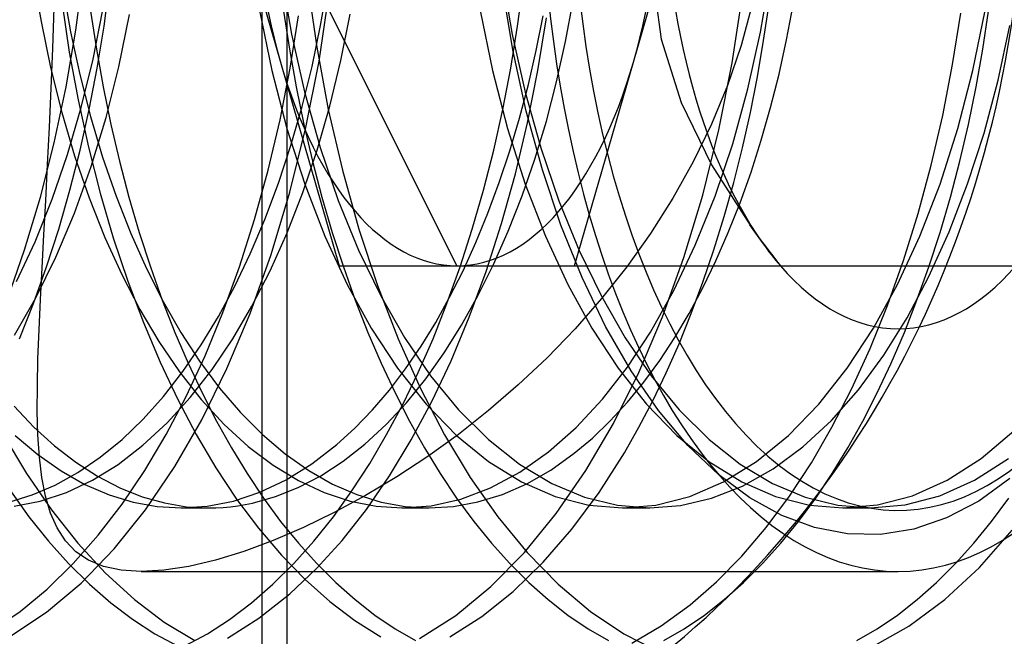
# Model space of a CAD drawing. Units: millimetres. Extents: x -5 to 46, y -29 to 79.
# Drawn here: x 29 to 34, y -19 to -16 of the extents above; entities that cross this region are included whole.
import ezdxf

# ---------------------------------------------------------------- set-up
doc = ezdxf.new("R2010")
doc.units = ezdxf.units.MM
doc.layers.add('MAIN-1', color=7, linetype='Continuous')
doc.layers.add('MAIN-2', color=7, linetype='Continuous')

msp = doc.modelspace()

# ---------------------------------------------------------------- linework, layer by layer
at = {"layer": 'MAIN-1'}
for p, q in [((30.1354, -7.9054), (30.1354, -21.8554)), ((32.446, -16.858), (32.4642, -16.8828)), ((32.4642, -16.8828), (32.4827, -16.9075)), ((32.4827, -16.9075), (32.5013, -16.9321)), ((32.5013, -16.9321), (32.52, -16.9566)), ((32.52, -16.9566), (32.539, -16.981)), ((32.539, -16.981), (32.5581, -17.0054)), ((32.5581, -17.0054), (32.5751, -17.0054)), ((32.5751, -17.0054), (32.6034, -17.0054)), ((32.6034, -17.0054), (32.6451, -17.0054)), ((32.6451, -17.0054), (32.7019, -17.0054)), ((32.7019, -17.0054), (32.7755, -17.0054)), ((32.7755, -17.0054), (32.8675, -17.0054)), ((32.8675, -17.0054), (32.9771, -17.0054)), ((32.9771, -17.0054), (33.1017, -17.0054)), ((33.1017, -17.0054), (33.2396, -17.0054)), ((33.2396, -17.0054), (33.3892, -17.0054)), ((33.3892, -17.0054), (33.548, -17.0054)), ((33.548, -17.0054), (33.7128, -17.0054)), ((32.4078, -18.144), (32.256, -18.0313)), ((33.6835, -18.0487), (33.5308, -18.1596)), ((32.5644, -18.2303), (32.4078, -18.144)), ((33.5308, -18.1596), (33.3737, -18.2426)), ((32.7255, -18.2895), (32.5644, -18.2303)), ((33.3737, -18.2426), (33.2125, -18.2976)), ((32.8877, -18.3206), (32.7255, -18.2895)), ((33.2125, -18.2976), (33.0498, -18.3235)), ((33.0498, -18.3235), (32.8877, -18.3206))]:
    msp.add_line(p, q, dxfattribs=at)
for major_axis, start_param, end_param in [((0, -3.5), -3.141593, 0), ((0, -3.5), 0, 3.141593), ((0, -3.2), -1.570796, 0.749238), ((0, -2.3094), -1.570796, -0.615658), ((0, -2.3094), -0.615658, -0.523599), ((0, -2.3094), -0.523599, 0), ((0, -2.3094), 0, 0.523599)]:
    msp.add_ellipse((33.1354, -15.0054), major_axis=major_axis, ratio=0.5, start_param=start_param, end_param=end_param, dxfattribs=at)
at = {"layer": 'MAIN-2'}
for p, q in [((30.0135, 76.4), (30.0135, -26)), ((30.0135, 72.2554), (30.0135, -21.8554)), ((29.8157, -15.0054), (30.1043, -16.0054)), ((29.9704, -15.0054), (30.9704, -17.0054)), ((31.8364, -16.0054), (32.0009, -15.4354)), ((28.8915, -15.5783), (28.9295, -15.8068)), ((29.1006, -15.8485), (29.1381, -15.567)), ((30.1095, -15.5796), (30.1592, -15.8686)), ((31.1923, -15.5813), (31.242, -15.8701)), ((31.9303, -15.5842), (31.9725, -15.8923)), ((32.4601, -15.8584), (32.5086, -15.5743)), ((29.0366, -15.6429), (29.0742, -15.8562)), ((29.2388, -15.8297), (29.2668, -15.6234)), ((30.2383, -15.6235), (30.2824, -15.9327)), ((30.3012, -15.8264), (30.3362, -15.623)), ((31.2454, -15.9454), (31.1943, -15.6382)), ((31.2685, -15.8297), (31.2965, -15.6234)), ((30.2937, -16.0006), (30.3436, -15.6692)), ((32.3219, -16.0093), (32.3726, -15.6751)), ((28.9871, -15.9378), (28.9934, -15.7375)), ((29.0326, -15.7187), (29.0684, -15.9561)), ((29.1849, -15.9913), (29.233, -15.7483)), ((31.5037, -15.9045), (31.541, -15.7041)), ((32.4197, -15.7222), (32.365, -15.9232)), ((32.4756, -15.8995), (32.5019, -15.7208)), ((32.5879, -15.8961), (32.6198, -15.7263)), ((29.1729, -15.7548), (29.2014, -15.9418)), ((29.312, -16.0278), (29.3642, -15.7717)), ((30.002, -15.7518), (30.0619, -16.0459)), ((30.1201, -15.7548), (30.1486, -15.9418)), ((30.1524, -16.0348), (30.1935, -15.7782)), ((30.4013, -15.9978), (30.4471, -15.7697)), ((31.0845, -15.7518), (31.1444, -16.0459)), ((31.3593, -15.9478), (31.3929, -15.7774)), ((31.368, -16.0469), (31.41, -15.7874)), ((33.403, -16.0174), (33.443, -15.7651)), ((33.5027, -16.0458), (33.5625, -15.7517)), ((33.5513, -15.9418), (33.5797, -15.7548)), ((28.9295, -15.8068), (28.9762, -16.0322)), ((29.2051, -16.0348), (29.2388, -15.8297)), ((30.2594, -16.0271), (30.3012, -15.8264)), ((31.2349, -16.0348), (31.2685, -15.8297)), ((33.6267, -16.0939), (33.6843, -15.8256)), ((29.0527, -16.1274), (29.1006, -15.8485)), ((29.0742, -15.8562), (29.1195, -16.0664)), ((30.1592, -15.8686), (30.2227, -16.1516)), ((31.242, -15.8701), (31.3056, -16.153)), ((31.9725, -15.8923), (32.0703, -16.2041)), ((32.3983, -16.1369), (32.4601, -15.8584)), ((32.5513, -16.0637), (32.5879, -15.8961)), ((28.9795, -16.134), (28.9871, -15.9378)), ((29.2014, -15.9418), (29.2345, -16.1274)), ((30.1486, -15.9418), (30.1817, -16.1274)), ((30.2824, -15.9327), (30.3392, -16.238)), ((31.4597, -16.1017), (31.5037, -15.9045)), ((32.365, -15.9232), (32.2979, -16.1198)), ((32.4451, -16.077), (32.4756, -15.8995)), ((33.5181, -16.1274), (33.5513, -15.9418)), ((29.0684, -15.9561), (29.1117, -16.1911)), ((29.1269, -16.2288), (29.1849, -15.9913)), ((31.311, -16.2456), (31.2454, -15.9454)), ((31.321, -16.1157), (31.3593, -15.9478)), ((28.9762, -16.0322), (29.0314, -16.2525)), ((29.1659, -16.2377), (29.2051, -16.0348)), ((29.249, -16.2774), (29.312, -16.0278)), ((30.1025, -16.288), (30.1524, -16.0348)), ((30.1043, -16.0054), (30.393, -17.0054)), ((30.2108, -16.2239), (30.2594, -16.0271)), ((30.2293, -16.3268), (30.2937, -16.0006)), ((30.3469, -16.2209), (30.4013, -15.9978)), ((31.1957, -16.2377), (31.2349, -16.0348)), ((31.5477, -17.0054), (31.8364, -16.0054)), ((32.2565, -16.3381), (32.3219, -16.0093)), ((33.3547, -16.2666), (33.403, -16.0174)), ((29.1195, -16.0664), (29.172, -16.2719)), ((30.0619, -16.0459), (30.136, -16.3312)), ((31.1444, -16.0459), (31.2185, -16.3312)), ((31.3171, -16.3029), (31.368, -16.0469)), ((32.4104, -16.2527), (32.4451, -16.077)), ((32.51, -16.2283), (32.5513, -16.0637)), ((33.4286, -16.3311), (33.5027, -16.0458)), ((28.9711, -16.3247), (28.9795, -16.134)), ((28.9945, -16.4015), (29.0527, -16.1274)), ((29.2345, -16.1274), (29.2722, -16.3108)), ((30.1817, -16.1274), (30.2194, -16.3108)), ((31.2779, -16.2803), (31.321, -16.1157)), ((31.4092, -16.2945), (31.4597, -16.1017)), ((32.2979, -16.1198), (32.2192, -16.3107)), ((32.3236, -16.4063), (32.3983, -16.1369)), ((33.4804, -16.3108), (33.5181, -16.1274)), ((33.5571, -16.3541), (33.6267, -16.0939)), ((30.2227, -16.1516), (30.2994, -16.4249)), ((31.3056, -16.153), (31.3823, -16.4261)), ((29.0597, -16.4586), (29.1269, -16.2288)), ((29.1117, -16.1911), (29.1623, -16.4223)), ((30.1558, -16.4153), (30.2108, -16.2239)), ((30.2842, -16.4374), (30.3469, -16.2209)), ((32.0703, -16.2041), (32.2192, -16.5102)), ((32.4642, -16.3891), (32.51, -16.2283)), ((29.0314, -16.2525), (29.0945, -16.4659)), ((29.1213, -16.4376), (29.1659, -16.2377)), ((29.172, -16.2719), (29.2315, -16.4713)), ((29.1757, -16.518), (29.249, -16.2774)), ((30.3392, -16.238), (30.4082, -16.5364)), ((31.151, -16.4376), (31.1957, -16.2377)), ((31.2304, -16.4409), (31.2779, -16.2803)), ((31.3899, -16.5335), (31.311, -16.2456)), ((32.3716, -16.4262), (32.4104, -16.2527)), ((33.2981, -16.511), (33.3547, -16.2666)), ((28.9621, -16.5082), (28.9711, -16.3247)), ((29.2722, -16.3108), (29.3144, -16.4915)), ((30.0442, -16.5361), (30.1025, -16.288)), ((30.136, -16.3312), (30.2234, -16.6037)), ((30.151, -16.6441), (30.2293, -16.3268)), ((30.2194, -16.3108), (30.2616, -16.4915)), ((31.2185, -16.3312), (31.3059, -16.6037)), ((31.2575, -16.5536), (31.3171, -16.3029)), ((31.3527, -16.4817), (31.4092, -16.2945)), ((32.2192, -16.3107), (32.1298, -16.4952)), ((33.3412, -16.6036), (33.4286, -16.3311)), ((33.4383, -16.4915), (33.4804, -16.3108)), ((32.177, -16.6578), (32.2565, -16.3381)), ((33.4766, -16.6034), (33.5571, -16.3541)), ((28.9263, -16.6687), (28.9945, -16.4015)), ((29.1623, -16.4223), (29.2199, -16.6485)), ((30.0948, -16.6002), (30.1558, -16.4153)), ((30.2994, -16.4249), (30.3883, -16.685)), ((31.3823, -16.4261), (31.4712, -16.686)), ((32.2372, -16.663), (32.3236, -16.4063)), ((32.3288, -16.5967), (32.3716, -16.4262)), ((32.4141, -16.5455), (32.4642, -16.3891)), ((28.9839, -16.6785), (29.0597, -16.4586)), ((29.0713, -16.6336), (29.1213, -16.4376)), ((29.0945, -16.4659), (29.1651, -16.6707)), ((29.2315, -16.4713), (29.2976, -16.663)), ((30.214, -16.6453), (30.2842, -16.4374)), ((31.101, -16.6336), (31.151, -16.4376)), ((31.1785, -16.5967), (31.2304, -16.4409)), ((28.9528, -16.6843), (28.9621, -16.5082)), ((29.0931, -16.7469), (29.1757, -16.518)), ((29.3144, -16.4915), (29.3609, -16.6687)), ((30.2616, -16.4915), (30.3081, -16.6687)), ((31.2903, -16.6622), (31.3527, -16.4817)), ((32.1298, -16.4952), (32.03, -16.6738)), ((32.2192, -16.5102), (32.4088, -16.8064)), ((33.2336, -16.7491), (33.2981, -16.511)), ((33.3918, -16.6687), (33.4383, -16.4915)), ((29.9777, -16.7775), (30.0442, -16.5361)), ((30.4082, -16.5364), (30.4889, -16.8252)), ((31.1897, -16.7972), (31.2575, -16.5536)), ((31.4811, -16.8058), (31.3899, -16.5335)), ((32.36, -16.6967), (32.4141, -16.5455)), ((30.0282, -16.7775), (30.0948, -16.6002)), ((30.2234, -16.6037), (30.3226, -16.8599)), ((31.1228, -16.7471), (31.1785, -16.5967)), ((31.3059, -16.6037), (31.4052, -16.8598)), ((32.2821, -16.7638), (32.3288, -16.5967)), ((33.242, -16.8597), (33.3412, -16.6036)), ((33.386, -16.8389), (33.4766, -16.6034)), ((28.8488, -16.9269), (28.9263, -16.6687)), ((29.0162, -16.8248), (29.0713, -16.6336)), ((29.2199, -16.6485), (29.2843, -16.8682)), ((29.2976, -16.663), (29.3695, -16.8459)), ((29.3609, -16.6687), (29.4115, -16.842)), ((30.0595, -16.9491), (30.151, -16.6441)), ((30.1367, -16.843), (30.214, -16.6453)), ((30.3081, -16.6687), (30.3587, -16.842)), ((31.046, -16.8248), (31.101, -16.6336)), ((31.2227, -16.8347), (31.2903, -16.6622)), ((32.084, -16.9648), (32.177, -16.6578)), ((32.1403, -16.9041), (32.2372, -16.663)), ((33.3411, -16.842), (33.3918, -16.6687)), ((28.9003, -16.8867), (28.9839, -16.6785)), ((28.9436, -16.8532), (28.9528, -16.6843)), ((29.1651, -16.6707), (29.2425, -16.8654)), ((30.3883, -16.685), (30.4878, -16.9286)), ((31.4712, -16.686), (31.5707, -16.9294)), ((32.03, -16.6738), (31.9211, -16.8457)), ((32.3021, -16.8422), (32.36, -16.6967)), ((29.0021, -16.962), (29.0931, -16.7469)), ((31.0633, -16.8914), (31.1228, -16.7471)), ((32.2317, -16.927), (32.2821, -16.7638)), ((33.1617, -16.9794), (33.2336, -16.7491)), ((29.9036, -17.0106), (29.9777, -16.7775)), ((29.9566, -16.9461), (30.0282, -16.7775)), ((31.114, -17.0323), (31.1897, -16.7972)), ((31.5846, -17.0628), (31.4811, -16.8058)), ((32.4067, -16.8033), (32.4688, -16.891)), ((28.9348, -17.0153), (28.9436, -16.8532)), ((28.9564, -17.0106), (29.0162, -16.8248)), ((29.3695, -16.8459), (29.4469, -17.0189)), ((29.4115, -16.842), (29.4662, -17.0106)), ((30.0532, -17.0292), (30.1367, -16.843)), ((30.3226, -16.8599), (30.4321, -17.0965)), ((30.3587, -16.842), (30.4134, -17.0106)), ((30.4889, -16.8252), (30.5805, -17.1016)), ((30.9861, -17.0106), (31.046, -16.8248)), ((31.1503, -16.9985), (31.2227, -16.8347)), ((31.4052, -16.8598), (31.5147, -17.0965)), ((31.9211, -16.8457), (31.8042, -17.0099)), ((32.2409, -16.9813), (32.3021, -16.8422)), ((33.1325, -17.0964), (33.242, -16.8597)), ((33.2865, -17.0106), (33.3411, -16.842)), ((33.2867, -17.0583), (33.386, -16.8389)), ((28.8099, -17.0814), (28.9003, -16.8867)), ((29.2425, -16.8654), (29.3258, -17.0485)), ((29.2843, -16.8682), (29.3551, -17.0804)), ((31.0005, -17.0291), (31.0633, -16.8914)), ((32.0343, -17.127), (32.1403, -16.9041)), ((28.7627, -17.1741), (28.8488, -16.9269)), ((29.8804, -17.1052), (29.9566, -16.9461)), ((29.9559, -17.2385), (30.0595, -16.9491)), ((30.4878, -16.9286), (30.5966, -17.1531)), ((31.5707, -16.9294), (31.6795, -17.1538)), ((32.1778, -17.0857), (32.2317, -16.927)), ((28.904, -17.1616), (29.0021, -16.962)), ((30.393, -17.0054), (32.5581, -17.0054)), ((31.0737, -17.1528), (31.1503, -16.9985)), ((31.9789, -17.2558), (32.084, -16.9648)), ((32.1766, -17.1136), (32.2409, -16.9813)), ((33.0829, -17.2004), (33.1617, -16.9794)), ((28.8919, -17.1902), (28.9564, -17.0106)), ((28.9267, -17.171), (28.9348, -17.0153)), ((29.3258, -17.0485), (29.4144, -17.2191)), ((29.4469, -17.0189), (29.5288, -17.1809)), ((29.4662, -17.0106), (29.5245, -17.1742)), ((29.8224, -17.234), (29.9036, -17.0106)), ((29.9644, -17.2027), (30.0532, -17.0292)), ((30.4134, -17.0106), (30.4718, -17.1742)), ((30.9217, -17.1902), (30.9861, -17.0106)), ((30.9347, -17.1597), (31.0005, -17.0291)), ((31.0311, -17.2573), (31.114, -17.0323)), ((31.8042, -17.0099), (31.6803, -17.1662)), ((33.2281, -17.1742), (33.2865, -17.0106)), ((29.3551, -17.0804), (29.4317, -17.284)), ((30.4321, -17.0965), (30.5502, -17.3116)), ((30.5805, -17.1016), (30.6819, -17.3632)), ((31.5147, -17.0965), (31.6327, -17.3116)), ((31.6997, -17.3023), (31.5846, -17.0628)), ((32.1206, -17.2395), (32.1778, -17.0857)), ((33.0145, -17.3114), (33.1325, -17.0964)), ((33.1802, -17.2596), (33.2867, -17.0583)), ((29.8004, -17.254), (29.8804, -17.1052)), ((30.9934, -17.2968), (31.0737, -17.1528)), ((31.9206, -17.3302), (32.0343, -17.127)), ((32.1095, -17.2386), (32.1766, -17.1136)), ((28.7994, -17.3448), (28.904, -17.1616)), ((28.8233, -17.3628), (28.8919, -17.1902)), ((28.9197, -17.3199), (28.9267, -17.171)), ((29.5245, -17.1742), (29.5864, -17.332)), ((29.5288, -17.1809), (29.6151, -17.3317)), ((30.4718, -17.1742), (30.5337, -17.332)), ((30.5966, -17.1531), (30.7135, -17.3574)), ((30.8531, -17.3628), (30.9217, -17.1902)), ((30.8663, -17.2829), (30.9347, -17.1597)), ((31.6803, -17.1662), (31.5499, -17.3149)), ((31.6795, -17.1538), (31.7963, -17.3579)), ((32.9977, -17.411), (33.0829, -17.2004)), ((33.1662, -17.332), (33.2281, -17.1742)), ((29.4144, -17.2191), (29.5081, -17.3773)), ((29.7347, -17.4463), (29.8224, -17.234)), ((29.8417, -17.5097), (29.9559, -17.2385)), ((29.8703, -17.3634), (29.9644, -17.2027)), ((32.0395, -17.3569), (32.1095, -17.2386)), ((32.0603, -17.388), (32.1206, -17.2395)), ((29.4317, -17.284), (29.5137, -17.478)), ((29.7159, -17.3935), (29.8004, -17.254)), ((30.7943, -17.3999), (30.8663, -17.2829)), ((30.9081, -17.4325), (30.9934, -17.2968)), ((30.9418, -17.4708), (31.0311, -17.2573)), ((31.863, -17.5281), (31.9789, -17.2558)), ((33.0653, -17.4443), (33.1802, -17.2596)), ((28.9145, -17.461), (28.9197, -17.3199)), ((29.5864, -17.332), (29.6516, -17.4837)), ((29.6151, -17.3317), (29.7072, -17.4733)), ((30.5337, -17.332), (30.5988, -17.4837)), ((30.5502, -17.3116), (30.6789, -17.5079)), ((31.5499, -17.3149), (31.4134, -17.4562)), ((31.6327, -17.3116), (31.7615, -17.5079)), ((31.8249, -17.5208), (31.6997, -17.3023)), ((31.8072, -17.5022), (31.9206, -17.3302)), ((32.8857, -17.5077), (33.0145, -17.3114)), ((33.1011, -17.4837), (33.1662, -17.332)), ((29.5081, -17.3773), (29.6088, -17.525)), ((29.6259, -17.5246), (29.7159, -17.3935)), ((29.7693, -17.5134), (29.8703, -17.3634)), ((30.6819, -17.3632), (30.792, -17.608)), ((30.7135, -17.3574), (30.841, -17.5444)), ((30.7806, -17.528), (30.8531, -17.3628)), ((31.7963, -17.3579), (31.9238, -17.5448)), ((31.9656, -17.4694), (32.0395, -17.3569)), ((31.9971, -17.5307), (32.0603, -17.388)), ((30.7184, -17.5109), (30.7943, -17.3999)), ((30.8176, -17.5597), (30.9081, -17.4325)), ((32.9068, -17.6101), (32.9977, -17.411)), ((28.9115, -17.5939), (28.9145, -17.461)), ((29.5137, -17.478), (29.6005, -17.6615)), ((29.6414, -17.6466), (29.7347, -17.4463)), ((29.6516, -17.4837), (29.7197, -17.629)), ((29.7072, -17.4733), (29.8052, -17.605)), ((30.5988, -17.4837), (30.6669, -17.629)), ((30.8466, -17.6718), (30.9418, -17.4708)), ((31.4134, -17.4562), (31.2717, -17.59)), ((31.8879, -17.5756), (31.9656, -17.4694)), ((32.9408, -17.6132), (33.0653, -17.4443)), ((33.0329, -17.629), (33.1011, -17.4837)), ((29.5308, -17.6463), (29.6259, -17.5246)), ((29.6088, -17.525), (29.7159, -17.6609)), ((29.6617, -17.6515), (29.7693, -17.5134)), ((29.7183, -17.7602), (29.8417, -17.5097)), ((30.6389, -17.6152), (30.7184, -17.5109)), ((30.6789, -17.5079), (30.8187, -17.6843)), ((30.7046, -17.6851), (30.7806, -17.528)), ((31.6852, -17.659), (31.8072, -17.5022)), ((31.738, -17.7791), (31.863, -17.5281)), ((31.7615, -17.5079), (31.9012, -17.6843)), ((31.9598, -17.7157), (31.8249, -17.5208)), ((31.9313, -17.6675), (31.9971, -17.5307)), ((32.746, -17.6841), (32.8857, -17.5077)), ((30.7222, -17.6773), (30.8176, -17.5597)), ((30.841, -17.5444), (30.9786, -17.7119)), ((31.8069, -17.6749), (31.8879, -17.5756)), ((31.9238, -17.5448), (32.0614, -17.7122)), ((28.9112, -17.7185), (28.9115, -17.5939)), ((29.7197, -17.629), (29.7905, -17.7673)), ((29.8052, -17.605), (29.9084, -17.7254)), ((30.5559, -17.7122), (30.6389, -17.6152)), ((30.6669, -17.629), (30.7377, -17.7673)), ((30.792, -17.608), (30.9095, -17.8342)), ((31.2717, -17.59), (31.1262, -17.7155)), ((32.8078, -17.7638), (32.9408, -17.6132)), ((32.811, -17.7966), (32.9068, -17.6101)), ((32.9622, -17.7673), (33.0329, -17.629)), ((29.431, -17.7575), (29.5308, -17.6463)), ((29.543, -17.8338), (29.6414, -17.6466)), ((29.5483, -17.776), (29.6617, -17.6515)), ((29.6005, -17.6615), (29.6914, -17.8338)), ((29.7159, -17.6609), (29.8287, -17.7833)), ((30.6224, -17.7844), (30.7222, -17.6773)), ((30.7464, -17.8594), (30.8466, -17.6718)), ((31.5557, -17.7983), (31.6852, -17.659)), ((31.7226, -17.7666), (31.8069, -17.6749)), ((31.8632, -17.7978), (31.9313, -17.6675)), ((32.5968, -17.8375), (32.746, -17.6841)), ((28.7969, -17.6933), (28.8948, -17.7965)), ((28.9143, -17.8351), (28.9112, -17.7185)), ((29.9084, -17.7254), (30.0163, -17.8336)), ((30.4699, -17.8014), (30.5559, -17.7122)), ((30.6255, -17.8338), (30.7046, -17.6851)), ((30.8187, -17.6843), (30.9679, -17.8377)), ((31.1262, -17.7155), (30.9779, -17.8326)), ((30.9786, -17.7119), (31.1249, -17.8572)), ((31.9012, -17.6843), (32.0504, -17.8377)), ((32.1042, -17.8867), (31.9598, -17.7157)), ((32.0614, -17.7122), (32.2076, -17.8574)), ((29.3273, -17.8573), (29.431, -17.7575)), ((29.4298, -17.8858), (29.5483, -17.776)), ((29.5862, -17.99), (29.7183, -17.7602)), ((29.7905, -17.7673), (29.8639, -17.8988)), ((30.7377, -17.7673), (30.8111, -17.8988)), ((31.6038, -18.0094), (31.738, -17.7791)), ((31.6356, -17.8502), (31.7226, -17.7666)), ((32.6677, -17.8939), (32.8078, -17.7638)), ((32.8888, -17.8988), (32.9622, -17.7673)), ((28.8948, -17.7965), (28.9962, -17.8888)), ((29.8287, -17.7833), (29.9464, -17.8912)), ((30.3813, -17.8822), (30.4699, -17.8014)), ((30.5189, -17.8802), (30.6224, -17.7844)), ((31.4199, -17.9182), (31.5557, -17.7983)), ((31.7925, -17.9222), (31.8632, -17.7978)), ((32.71, -17.9713), (32.811, -17.7966)), ((33.5426, -17.9507), (33.7032, -17.8152)), ((28.7442, -17.8338), (28.8583, -18.0248)), ((28.8032, -17.838), (28.9145, -17.9319)), ((28.9215, -17.9438), (28.9143, -17.8351)), ((29.2202, -17.945), (29.3273, -17.8573)), ((29.4388, -18.0093), (29.543, -17.8338)), ((29.6914, -17.8338), (29.7874, -17.9962)), ((30.0163, -17.8336), (30.1281, -17.9286)), ((30.5427, -17.975), (30.6255, -17.8338)), ((30.6399, -18.0355), (30.7464, -17.8594)), ((30.9779, -17.8326), (30.8272, -17.9413)), ((30.9095, -17.8342), (31.0355, -18.0437)), ((30.9679, -17.8377), (31.1246, -17.9654)), ((31.1249, -17.8572), (31.278, -17.9781)), ((31.5462, -17.9254), (31.6356, -17.8502)), ((32.0504, -17.8377), (32.2072, -17.9654)), ((32.2076, -17.8574), (32.3606, -17.9782)), ((32.4401, -17.9652), (32.5968, -17.8375)), ((28.9962, -17.8888), (29.1006, -17.9695)), ((29.3073, -17.9797), (29.4298, -17.8858)), ((29.8639, -17.8988), (29.9408, -18.0248)), ((29.9464, -17.8912), (30.068, -17.9835)), ((30.2581, -17.9772), (30.3813, -17.8822)), ((30.4122, -17.9639), (30.5189, -17.8802)), ((30.8111, -17.8988), (30.888, -18.0248)), ((31.2794, -18.0175), (31.4199, -17.9182)), ((31.4306, -18.0074), (31.5462, -17.9254)), ((31.668, -18.1173), (31.7925, -17.9222)), ((32.256, -18.0313), (32.1042, -17.8867)), ((32.5219, -18.0018), (32.6677, -17.8939)), ((32.8118, -18.0248), (32.8888, -17.8988)), ((28.9145, -17.9319), (29.0288, -18.0119)), ((28.9336, -18.0443), (28.9215, -17.9438)), ((29.1006, -17.9695), (29.2074, -18.0382)), ((29.1103, -18.0199), (29.2202, -17.945)), ((30.1281, -17.9286), (30.243, -18.0097)), ((30.303, -18.0351), (30.4122, -17.9639)), ((30.8272, -17.9413), (30.675, -18.0414)), ((31.1246, -17.9654), (31.2867, -18.0656)), ((32.2072, -17.9654), (32.3693, -18.0656)), ((32.278, -18.0655), (32.4401, -17.9652)), ((32.6023, -18.1359), (32.71, -17.9713)), ((33.3759, -18.0573), (33.5426, -17.9507)), ((33.5111, -18.0573), (33.6778, -17.9508)), ((28.9985, -18.0816), (29.1103, -18.0199)), ((29.0288, -18.0119), (29.1453, -18.0777)), ((29.1817, -18.057), (29.3073, -17.9797)), ((29.3277, -18.1742), (29.4388, -18.0093)), ((29.4428, -18.2019), (29.5862, -17.99)), ((29.7874, -17.9962), (29.8892, -18.1496)), ((30.068, -17.9835), (30.1926, -18.0594)), ((30.1318, -18.0554), (30.2581, -17.9772)), ((30.243, -18.0097), (30.3602, -18.0762)), ((30.4554, -18.1096), (30.5427, -17.975)), ((31.1355, -18.0949), (31.2794, -18.0175)), ((31.278, -17.9781), (31.4359, -18.0727)), ((31.3127, -18.0748), (31.4306, -18.0074)), ((31.4581, -18.2214), (31.6038, -18.0094)), ((32.3606, -17.9782), (32.5185, -18.0728)), ((32.3723, -18.0861), (32.5219, -18.0018)), ((28.8583, -18.0248), (28.9804, -18.2029)), ((28.9515, -18.1361), (28.9336, -18.0443)), ((29.0541, -18.1171), (29.1817, -18.057)), ((29.2074, -18.0382), (29.3157, -18.0944)), ((29.9408, -18.0248), (30.0214, -18.1451)), ((30.0035, -18.1162), (30.1318, -18.0554)), ((30.1921, -18.0932), (30.303, -18.0351)), ((30.1926, -18.0594), (30.3191, -18.1184)), ((30.675, -18.0414), (30.5219, -18.133)), ((30.5264, -18.2005), (30.6399, -18.0355)), ((30.888, -18.0248), (30.9686, -18.1451)), ((31.0355, -18.0437), (31.1712, -18.2373)), ((31.2867, -18.0656), (31.4519, -18.1371)), ((32.1128, -18.137), (32.278, -18.0655)), ((32.3693, -18.0656), (32.5345, -18.1371)), ((32.7312, -18.1451), (32.8118, -18.0248)), ((33.2058, -18.1334), (33.3759, -18.0573)), ((33.3409, -18.1334), (33.5111, -18.0573)), ((28.7789, -18.1095), (28.8704, -18.2367)), ((28.8855, -18.1298), (28.9985, -18.0816)), ((28.9256, -18.1598), (29.0541, -18.1171)), ((29.1453, -18.0777), (29.2633, -18.1287)), ((29.3157, -18.0944), (29.4251, -18.1381)), ((29.8742, -18.1594), (30.0035, -18.1162)), ((30.0801, -18.138), (30.1921, -18.0932)), ((30.3191, -18.1184), (30.4464, -18.1604)), ((30.3602, -18.0762), (30.4789, -18.1279)), ((30.364, -18.2368), (30.4554, -18.1096)), ((30.9899, -18.15), (31.1355, -18.0949)), ((31.1934, -18.1271), (31.3127, -18.0748)), ((31.4359, -18.0727), (31.5966, -18.1402)), ((31.5349, -18.2971), (31.668, -18.1173)), ((32.2205, -18.1461), (32.3723, -18.0861)), ((32.5185, -18.0728), (32.6791, -18.1403)), ((28.7719, -18.1645), (28.8855, -18.1298)), ((28.7972, -18.1852), (28.9256, -18.1598)), ((28.9761, -18.2186), (28.9515, -18.1361)), ((29.2633, -18.1287), (29.3818, -18.1649)), ((29.3818, -18.1649), (29.5, -18.1864)), ((29.4251, -18.1381), (29.5348, -18.1691)), ((29.7451, -18.1851), (29.8742, -18.1594)), ((29.8892, -18.1496), (29.9965, -18.2929)), ((29.9677, -18.1696), (30.0801, -18.138)), ((30.0214, -18.1451), (30.1054, -18.2592)), ((30.5219, -18.133), (30.3687, -18.216)), ((30.4464, -18.1604), (30.5736, -18.1853)), ((30.4789, -18.1279), (30.5981, -18.1646)), ((30.5981, -18.1646), (30.7171, -18.1863)), ((30.8441, -18.1828), (30.9899, -18.15)), ((30.9537, -18.1862), (31.0734, -18.1642)), ((30.9686, -18.1451), (31.0526, -18.2592)), ((31.0734, -18.1642), (31.1934, -18.1271)), ((31.4519, -18.1371), (31.6179, -18.1796)), ((31.5966, -18.1402), (31.7579, -18.1804)), ((31.9469, -18.1795), (32.1128, -18.137)), ((32.0684, -18.1818), (32.2205, -18.1461)), ((32.4884, -18.2892), (32.6023, -18.1359)), ((32.5345, -18.1371), (32.7004, -18.1796)), ((32.6472, -18.2592), (32.7312, -18.1451)), ((32.6791, -18.1403), (32.8404, -18.1803)), ((33.0346, -18.1786), (33.2058, -18.1334)), ((33.1698, -18.1787), (33.3409, -18.1334)), ((33.5945, -18.2592), (33.6785, -18.1451)), ((28.9804, -18.2029), (29.11, -18.3664)), ((29.2103, -18.3269), (29.3277, -18.1742)), ((29.289, -18.3935), (29.4428, -18.2019)), ((29.5, -18.1864), (29.6172, -18.1935)), ((29.5348, -18.1691), (29.6442, -18.1874)), ((29.6172, -18.1935), (29.7451, -18.1851)), ((29.6172, -18.1935), (29.6341, -18.1935)), ((29.6341, -18.1935), (29.651, -18.1935)), ((29.6442, -18.1874), (29.7525, -18.1935)), ((29.651, -18.1935), (29.668, -18.1935)), ((29.668, -18.1935), (29.6849, -18.1935)), ((29.6849, -18.1935), (29.7018, -18.1935)), ((29.7018, -18.1935), (29.7187, -18.1935)), ((29.7187, -18.1935), (29.7356, -18.1935)), ((29.7356, -18.1935), (29.7525, -18.1935)), ((29.7525, -18.1935), (29.7881, -18.1928)), ((29.7881, -18.1928), (29.8238, -18.1909)), ((29.8238, -18.1909), (29.8597, -18.1876)), ((29.8597, -18.1876), (29.8956, -18.1829)), ((29.8956, -18.1829), (29.9316, -18.177)), ((29.9316, -18.177), (29.9677, -18.1696)), ((30.4065, -18.3529), (30.5264, -18.2005)), ((30.5736, -18.1853), (30.6996, -18.1935)), ((30.6996, -18.1935), (30.8441, -18.1828)), ((30.6996, -18.1935), (30.7166, -18.1935)), ((30.7166, -18.1935), (30.7335, -18.1935)), ((30.7171, -18.1863), (30.835, -18.1935)), ((30.7335, -18.1935), (30.7504, -18.1935)), ((30.7504, -18.1935), (30.7673, -18.1935)), ((30.7673, -18.1935), (30.7843, -18.1935)), ((30.7843, -18.1935), (30.8012, -18.1935)), ((30.8012, -18.1935), (30.8181, -18.1935)), ((30.8181, -18.1935), (30.835, -18.1935)), ((30.835, -18.1935), (30.9537, -18.1862)), ((31.6179, -18.1796), (31.7824, -18.1935)), ((31.7579, -18.1804), (31.9177, -18.1935)), ((31.7824, -18.1935), (31.9469, -18.1795)), ((31.7824, -18.1935), (31.7993, -18.1935)), ((31.7993, -18.1935), (31.8162, -18.1935)), ((31.8162, -18.1935), (31.8331, -18.1935)), ((31.8331, -18.1935), (31.85, -18.1935)), ((31.85, -18.1935), (31.867, -18.1935)), ((31.867, -18.1935), (31.8839, -18.1935)), ((31.8839, -18.1935), (31.9008, -18.1935)), ((31.9008, -18.1935), (31.9177, -18.1935)), ((31.9177, -18.1935), (32.0684, -18.1818)), ((32.7004, -18.1796), (32.8649, -18.1935)), ((32.8404, -18.1803), (33.0001, -18.1935)), ((32.8649, -18.1935), (33.0346, -18.1786)), ((32.8649, -18.1935), (32.8818, -18.1935)), ((32.8818, -18.1935), (32.8987, -18.1935)), ((32.8987, -18.1935), (32.9156, -18.1935)), ((32.9156, -18.1935), (32.9325, -18.1935)), ((32.9325, -18.1935), (32.9494, -18.1935)), ((32.9494, -18.1935), (32.9663, -18.1935)), ((32.9663, -18.1935), (32.9832, -18.1935)), ((32.9832, -18.1935), (33.0001, -18.1935)), ((33.0001, -18.1935), (33.1698, -18.1787)), ((28.8704, -18.2367), (28.9658, -18.3559)), ((29.0084, -18.2918), (28.9761, -18.2186)), ((30.1054, -18.2592), (30.1926, -18.3664)), ((30.3687, -18.216), (30.2168, -18.2898)), ((30.2686, -18.356), (30.364, -18.2368)), ((31.0526, -18.2592), (31.1398, -18.3664)), ((31.1712, -18.2373), (31.3157, -18.4128)), ((31.302, -18.4124), (31.4581, -18.2214)), ((32.5601, -18.3664), (32.6472, -18.2592)), ((33.5073, -18.3664), (33.5945, -18.2592)), ((29.0498, -18.3554), (29.0084, -18.2918)), ((29.9965, -18.2929), (30.1089, -18.425)), ((30.2168, -18.2898), (30.0685, -18.3534)), ((31.394, -18.4595), (31.5349, -18.2971)), ((32.3687, -18.4298), (32.4884, -18.2892)), ((33.5344, -18.4853), (33.6954, -18.3027)), ((28.9658, -18.3559), (29.0647, -18.4663)), ((29.1011, -18.4084), (29.0498, -18.3554)), ((29.0871, -18.4664), (29.2103, -18.3269)), ((30.0685, -18.3534), (29.9247, -18.4066)), ((30.1696, -18.4664), (30.2686, -18.356)), ((30.2809, -18.4913), (30.4065, -18.3529)), ((29.1631, -18.4503), (29.1011, -18.4084)), ((29.11, -18.3664), (29.2462, -18.5136)), ((29.1263, -18.5619), (29.289, -18.3935)), ((29.9247, -18.4066), (29.7861, -18.4491)), ((30.1926, -18.3664), (30.2827, -18.4665)), ((31.1398, -18.3664), (31.2299, -18.4665)), ((32.4699, -18.4665), (32.5601, -18.3664)), ((33.4172, -18.4665), (33.5073, -18.3664)), ((29.2366, -18.4807), (29.1631, -18.4503)), ((29.7861, -18.4491), (29.655, -18.4801)), ((30.1089, -18.425), (30.2257, -18.5451)), ((31.1369, -18.5796), (31.302, -18.4124)), ((31.3157, -18.4128), (31.4678, -18.568)), ((32.2441, -18.5568), (32.3687, -18.4298)), ((28.9589, -18.5914), (29.0871, -18.4664)), ((29.0647, -18.4663), (29.1669, -18.5675)), ((29.3224, -18.4991), (29.2366, -18.4807)), ((29.4213, -18.5054), (29.3224, -18.4991)), ((29.5328, -18.499), (29.4213, -18.5054)), ((29.4213, -18.5054), (33.1354, -18.5054)), ((29.655, -18.4801), (29.5328, -18.499)), ((30.0674, -18.5676), (30.1696, -18.4664)), ((30.1503, -18.6148), (30.2809, -18.4913)), ((30.2827, -18.4665), (30.3755, -18.5588)), ((31.2299, -18.4665), (31.3227, -18.5588)), ((31.2464, -18.6028), (31.394, -18.4595)), ((32.3772, -18.5588), (32.4699, -18.4665)), ((33.3244, -18.5588), (33.4172, -18.4665)), ((33.3649, -18.6429), (33.5344, -18.4853)), ((29.2462, -18.5136), (29.388, -18.6431)), ((30.2257, -18.5451), (30.3463, -18.6523)), ((28.8265, -18.7009), (28.9589, -18.5914)), ((28.9562, -18.7051), (29.1263, -18.5619)), ((29.1669, -18.5675), (29.2719, -18.6589)), ((29.9624, -18.659), (30.0674, -18.5676)), ((30.3755, -18.5588), (30.4706, -18.6432)), ((30.9645, -18.7209), (31.1369, -18.5796)), ((31.3227, -18.5588), (31.4178, -18.6432)), ((31.4678, -18.568), (31.6263, -18.7013)), ((32.1151, -18.669), (32.2441, -18.5568)), ((32.282, -18.6432), (32.3772, -18.5588)), ((33.2293, -18.6432), (33.3244, -18.5588)), ((29.388, -18.6431), (29.5344, -18.7538)), ((29.9991, -18.734), (30.1503, -18.6148)), ((30.4706, -18.6432), (30.5678, -18.7191)), ((31.0934, -18.7256), (31.2464, -18.6028)), ((31.4178, -18.6432), (31.515, -18.7191)), ((32.1849, -18.7191), (32.282, -18.6432)), ((33.1321, -18.7191), (33.2293, -18.6432)), ((33.1888, -18.7734), (33.3649, -18.6429)), ((29.2719, -18.6589), (29.3792, -18.7401)), ((29.8551, -18.7402), (29.9624, -18.659)), ((30.3463, -18.6523), (30.4702, -18.746)), ((31.9732, -18.7719), (32.1151, -18.669)), ((28.6908, -18.7941), (28.8265, -18.7009)), ((28.7806, -18.8213), (28.9562, -18.7051)), ((29.3792, -18.7401), (29.4885, -18.8107)), ((29.7458, -18.8108), (29.8551, -18.7402)), ((29.844, -18.8321), (29.9991, -18.734)), ((30.4702, -18.746), (30.5966, -18.8256)), ((30.5678, -18.7191), (30.6666, -18.7864)), ((30.7868, -18.8346), (30.9645, -18.7209)), ((30.9362, -18.8267), (31.0934, -18.7256)), ((31.515, -18.7191), (31.6138, -18.7864)), ((31.6263, -18.7013), (31.7896, -18.8111)), ((32.086, -18.7864), (32.1849, -18.7191)), ((33.0332, -18.7864), (33.1321, -18.7191)), ((29.5344, -18.7538), (29.6842, -18.8448)), ((30.6666, -18.7864), (30.7668, -18.8448)), ((31.6138, -18.7864), (31.714, -18.8448)), ((31.8284, -18.8564), (31.9732, -18.7719)), ((31.9858, -18.8448), (32.086, -18.7864)), ((32.933, -18.8448), (33.0332, -18.7864)), ((33.0082, -18.8753), (33.1888, -18.7734)), ((29.4885, -18.8107), (29.5993, -18.8706)), ((29.635, -18.8706), (29.7458, -18.8108)), ((31.7896, -18.8111), (31.9561, -18.8967))]:
    msp.add_line(p, q, dxfattribs=at)
for centre, major_axis, ratio, start_param, end_param in [((29.6402, -15.0054), (0, -4.75), 0.866025, 3.141593, 6.283185), ((29.6402, -15.0054), (0, -4.75), 0.866025, 0, 3.141593), ((30.9704, -15.0054), (0, -2), 0.5, -2.094395, -1.047198), ((30.9704, -15.0054), (0, -2), 0.5, 1.047198, 2.094395), ((30.9704, -15.0054), (0, -2), 0.5, -1.047198, 0), ((30.9704, -15.0054), (0, -2), 0.5, 0, 1.047198)]:
    msp.add_ellipse(centre, major_axis=major_axis, ratio=ratio, start_param=start_param, end_param=end_param, dxfattribs=at)

doc.saveas('drawing.dxf')
